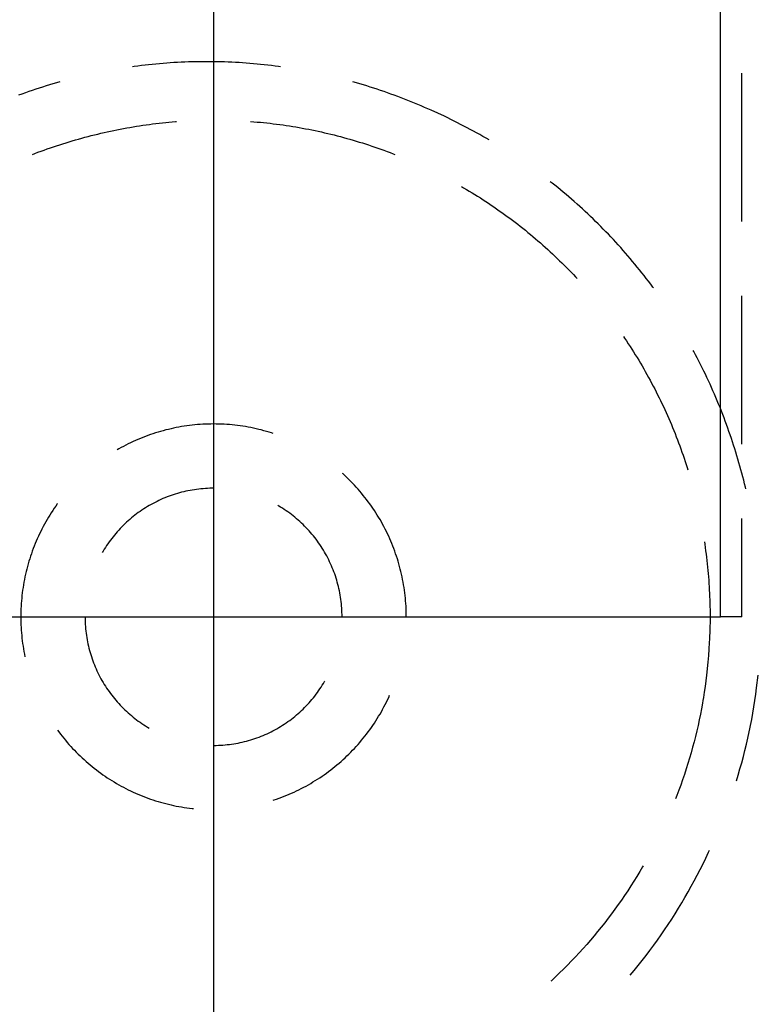
# Model space of a CAD drawing. Units: millimetres. Extents: x 0 to 841, y 0 to 594.
# Drawn here: x 194 to 198, y 119 to 125 of the extents above; entities that cross this region are included whole.
import ezdxf

# ---------------------------------------------------------------- set-up
doc = ezdxf.new("R2010")
doc.units = ezdxf.units.MM
doc.layers.add('LAYER_1', color=179, linetype='Continuous')
doc.layers.add('SLD-0', color=179, linetype='Continuous')

msp = doc.modelspace()

# ---------------------------------------------------------------- linework, layer by layer
at = {"layer": 'LAYER_1'}
msp.add_line((194.9442, 128.2475), (194.9442, 105.598), dxfattribs=at)
at = {"layer": 'SLD-0'}
for p, q in [((198.1997, 121.4975), (198.1997, 203.2475)), ((194.6201, 125.0489), (194.597, 125.047)), ((194.6433, 125.0507), (194.6201, 125.0489)), ((194.6665, 125.0523), (194.6433, 125.0507)), ((194.6897, 125.0538), (194.6665, 125.0523)), ((194.7129, 125.0551), (194.6897, 125.0538)), ((194.7361, 125.0563), (194.7129, 125.0551)), ((194.7593, 125.0573), (194.7361, 125.0563)), ((194.7825, 125.0581), (194.7593, 125.0573)), ((194.8057, 125.0588), (194.7825, 125.0581)), ((194.829, 125.0594), (194.8057, 125.0588)), ((194.8522, 125.0597), (194.829, 125.0594)), ((194.8754, 125.06), (194.8522, 125.0597)), ((194.8987, 125.06), (194.8754, 125.06)), ((194.9219, 125.06), (194.8987, 125.06)), ((194.9452, 125.0597), (194.9219, 125.06)), ((194.9684, 125.0593), (194.9452, 125.0597)), ((194.9916, 125.0588), (194.9684, 125.0593)), ((195.0148, 125.0581), (194.9916, 125.0588)), ((195.0381, 125.0573), (195.0148, 125.0581)), ((195.0613, 125.0562), (195.0381, 125.0573)), ((195.0845, 125.0551), (195.0613, 125.0562)), ((195.1077, 125.0538), (195.0845, 125.0551)), ((195.1309, 125.0523), (195.1077, 125.0538)), ((195.1541, 125.0507), (195.1309, 125.0523)), ((195.1772, 125.0489), (195.1541, 125.0507)), ((195.2004, 125.047), (195.1772, 125.0489)), ((194.4353, 125.0292), (194.4238, 125.0276)), ((194.4584, 125.0322), (194.4353, 125.0292)), ((194.4814, 125.0351), (194.4584, 125.0322)), ((194.5045, 125.0378), (194.4814, 125.0351)), ((194.5276, 125.0403), (194.5045, 125.0378)), ((194.5507, 125.0427), (194.5276, 125.0403)), ((194.5738, 125.0449), (194.5507, 125.0427)), ((194.597, 125.047), (194.5738, 125.0449)), ((195.2235, 125.0449), (195.2004, 125.047)), ((195.2466, 125.0427), (195.2235, 125.0449)), ((195.2698, 125.0403), (195.2466, 125.0427)), ((195.2928, 125.0377), (195.2698, 125.0403)), ((195.3159, 125.035), (195.2928, 125.0377)), ((195.339, 125.0322), (195.3159, 125.035)), ((195.362, 125.0291), (195.339, 125.0322)), ((195.3733, 125.0276), (195.362, 125.0291)), ((198.3367, 124.0344), (198.3367, 124.9869)), ((193.9356, 124.9242), (193.9133, 124.9177)), ((193.9579, 124.9305), (193.9356, 124.9242)), ((195.8394, 124.9304), (195.8392, 124.9305)), ((195.8617, 124.9241), (195.8394, 124.9304)), ((195.884, 124.9176), (195.8617, 124.9241)), ((193.7364, 124.8604), (193.7145, 124.8526)), ((193.7584, 124.8681), (193.7364, 124.8604)), ((193.7804, 124.8756), (193.7584, 124.8681)), ((193.8024, 124.883), (193.7804, 124.8756)), ((193.8245, 124.8902), (193.8024, 124.883)), ((193.8466, 124.8973), (193.8245, 124.8902)), ((193.8688, 124.9042), (193.8466, 124.8973)), ((193.891, 124.911), (193.8688, 124.9042)), ((193.9133, 124.9177), (193.891, 124.911)), ((195.9063, 124.9109), (195.884, 124.9176)), ((195.9285, 124.9041), (195.9063, 124.9109)), ((195.9507, 124.8972), (195.9285, 124.9041)), ((195.9728, 124.8901), (195.9507, 124.8972)), ((195.9949, 124.8828), (195.9728, 124.8901)), ((196.017, 124.8755), (195.9949, 124.8828)), ((196.039, 124.868), (196.017, 124.8755)), ((196.0609, 124.8603), (196.039, 124.868)), ((196.0828, 124.8525), (196.0609, 124.8603)), ((193.7145, 124.8526), (193.6926, 124.8447)), ((196.1047, 124.8446), (196.0828, 124.8525)), ((196.1265, 124.8365), (196.1047, 124.8446)), ((196.1483, 124.8283), (196.1265, 124.8365)), ((196.17, 124.82), (196.1483, 124.8283)), ((196.1916, 124.8115), (196.17, 124.82)), ((196.2132, 124.8029), (196.1916, 124.8115)), ((196.2348, 124.7941), (196.2132, 124.8029)), ((196.2563, 124.7852), (196.2348, 124.7941)), ((196.2777, 124.7762), (196.2563, 124.7852)), ((196.2991, 124.7671), (196.2777, 124.7762)), ((196.3417, 124.7484), (196.2991, 124.7671)), ((196.3841, 124.7292), (196.3417, 124.7484)), ((194.616, 124.6674), (194.6369, 124.6696)), ((194.6369, 124.6696), (194.6579, 124.6716)), ((194.6579, 124.6716), (194.6788, 124.6734)), ((194.6788, 124.6734), (194.6998, 124.6752)), ((194.6998, 124.6752), (194.7065, 124.6757)), ((195.1823, 124.6763), (195.203, 124.6747)), ((195.203, 124.6747), (195.2238, 124.673)), ((195.2238, 124.673), (195.2447, 124.6711)), ((195.2447, 124.6711), (195.2655, 124.669)), ((196.4263, 124.7095), (196.3841, 124.7292)), ((196.4473, 124.6994), (196.4263, 124.7095)), ((196.4682, 124.6892), (196.4473, 124.6994)), ((196.489, 124.6789), (196.4682, 124.6892)), ((196.5098, 124.6685), (196.489, 124.6789)), ((194.2417, 124.6055), (194.2623, 124.6101)), ((194.2623, 124.6101), (194.283, 124.6145)), ((194.283, 124.6145), (194.3036, 124.6188)), ((194.3036, 124.6188), (194.3243, 124.623)), ((194.3243, 124.623), (194.345, 124.6271)), ((194.345, 124.6271), (194.3657, 124.631)), ((194.3657, 124.631), (194.3865, 124.6348)), ((194.3865, 124.6348), (194.4073, 124.6384)), ((194.4073, 124.6384), (194.4281, 124.6419)), ((194.4281, 124.6419), (194.4489, 124.6453)), ((194.4489, 124.6453), (194.4697, 124.6486)), ((194.4697, 124.6486), (194.4906, 124.6517)), ((194.4906, 124.6517), (194.5114, 124.6546)), ((194.5114, 124.6546), (194.5323, 124.6575)), ((194.5323, 124.6575), (194.5532, 124.6602)), ((194.5532, 124.6602), (194.5741, 124.6627)), ((194.5741, 124.6627), (194.595, 124.6651)), ((194.595, 124.6651), (194.616, 124.6674)), ((195.2655, 124.669), (195.2863, 124.6668)), ((195.2863, 124.6668), (195.3071, 124.6645)), ((195.3071, 124.6645), (195.3279, 124.6621)), ((195.3279, 124.6621), (195.3487, 124.6595)), ((195.3487, 124.6595), (195.3694, 124.6567)), ((195.3694, 124.6567), (195.3902, 124.6539)), ((195.3902, 124.6539), (195.4109, 124.6509)), ((195.4109, 124.6509), (195.4315, 124.6477)), ((195.4315, 124.6477), (195.4522, 124.6445)), ((195.4522, 124.6445), (195.4728, 124.6411)), ((195.4728, 124.6411), (195.4935, 124.6375)), ((195.4935, 124.6375), (195.5141, 124.6338)), ((195.5141, 124.6338), (195.5346, 124.63)), ((195.5346, 124.63), (195.5552, 124.6261)), ((195.5552, 124.6261), (195.5757, 124.622)), ((195.5757, 124.622), (195.5962, 124.6177)), ((195.5962, 124.6177), (195.6166, 124.6134)), ((195.6166, 124.6134), (195.6371, 124.6089)), ((195.6371, 124.6089), (195.6575, 124.6043)), ((196.5306, 124.6579), (196.5098, 124.6685)), ((196.5512, 124.6472), (196.5306, 124.6579)), ((196.5718, 124.6364), (196.5512, 124.6472)), ((196.5924, 124.6254), (196.5718, 124.6364)), ((196.6128, 124.6143), (196.5924, 124.6254)), ((196.6332, 124.6031), (196.6128, 124.6143)), ((193.997, 124.54), (194.0172, 124.5461)), ((194.0172, 124.5461), (194.0375, 124.5522)), ((194.0375, 124.5522), (194.0577, 124.5581)), ((194.0577, 124.5581), (194.078, 124.5639)), ((194.078, 124.5639), (194.0984, 124.5696)), ((194.0984, 124.5696), (194.1188, 124.5751)), ((194.1188, 124.5751), (194.1392, 124.5805)), ((194.1392, 124.5805), (194.1596, 124.5858)), ((194.1596, 124.5858), (194.1801, 124.5909)), ((194.1801, 124.5909), (194.2006, 124.5959)), ((194.2006, 124.5959), (194.2212, 124.6007)), ((194.2212, 124.6007), (194.2417, 124.6055)), ((195.6575, 124.6043), (195.6778, 124.5995)), ((195.6778, 124.5995), (195.6982, 124.5946)), ((195.6982, 124.5946), (195.7185, 124.5896)), ((195.7185, 124.5896), (195.7388, 124.5844)), ((195.7388, 124.5844), (195.759, 124.5791)), ((195.759, 124.5791), (195.7792, 124.5737)), ((195.7792, 124.5737), (195.7994, 124.5682)), ((195.7994, 124.5682), (195.8195, 124.5625)), ((195.8195, 124.5625), (195.8396, 124.5566)), ((195.8396, 124.5566), (195.8597, 124.5507)), ((195.8597, 124.5507), (195.8797, 124.5446)), ((195.8797, 124.5446), (195.8997, 124.5384)), ((196.6535, 124.5918), (196.6332, 124.6031)), ((196.6738, 124.5803), (196.6535, 124.5918)), ((196.694, 124.5687), (196.6738, 124.5803)), ((196.7129, 124.5577), (196.694, 124.5687)), ((193.8172, 124.4784), (193.837, 124.4857)), ((193.837, 124.4857), (193.8569, 124.493)), ((193.8569, 124.493), (193.8768, 124.5001)), ((193.8768, 124.5001), (193.8967, 124.507)), ((193.8967, 124.507), (193.9167, 124.5139)), ((193.9167, 124.5139), (193.9367, 124.5206)), ((193.9367, 124.5206), (193.9568, 124.5272)), ((193.9568, 124.5272), (193.9769, 124.5336)), ((193.9769, 124.5336), (193.997, 124.54)), ((195.8997, 124.5384), (195.9197, 124.532)), ((195.9197, 124.532), (195.9396, 124.5256)), ((195.9396, 124.5256), (195.9595, 124.5189)), ((195.9595, 124.5189), (195.9793, 124.5122)), ((195.9793, 124.5122), (195.9991, 124.5053)), ((195.9991, 124.5053), (196.0188, 124.4983)), ((196.0188, 124.4983), (196.0385, 124.4912)), ((196.0385, 124.4912), (196.0581, 124.484)), ((196.0581, 124.484), (196.0777, 124.4766)), ((193.7812, 124.4645), (193.7975, 124.4709)), ((193.7975, 124.4709), (193.8172, 124.4784)), ((196.0777, 124.4766), (196.0973, 124.4691)), ((196.0973, 124.4691), (196.1074, 124.4651)), ((196.5362, 124.259), (196.5498, 124.2511)), ((196.5498, 124.2511), (196.5678, 124.2405)), ((196.5678, 124.2405), (196.5858, 124.2298)), ((196.5858, 124.2298), (196.6037, 124.219)), ((197.1173, 124.2813), (197.1063, 124.29)), ((197.1355, 124.2668), (197.1173, 124.2813)), ((197.1537, 124.2522), (197.1355, 124.2668)), ((197.1717, 124.2375), (197.1537, 124.2522)), ((197.1896, 124.2226), (197.1717, 124.2375)), ((196.6037, 124.219), (196.6216, 124.208)), ((196.6216, 124.208), (196.6394, 124.1969)), ((196.6394, 124.1969), (196.6571, 124.1857)), ((196.6571, 124.1857), (196.6747, 124.1744)), ((196.6747, 124.1744), (196.6923, 124.1629)), ((197.2075, 124.2076), (197.1896, 124.2226)), ((197.2252, 124.1925), (197.2075, 124.2076)), ((197.2429, 124.1773), (197.2252, 124.1925)), ((197.2604, 124.1619), (197.2429, 124.1773)), ((196.6923, 124.1629), (196.7098, 124.1514)), ((196.7098, 124.1514), (196.7272, 124.1397)), ((196.7272, 124.1397), (196.7445, 124.1279)), ((196.7445, 124.1279), (196.7618, 124.1161)), ((196.7618, 124.1161), (196.7789, 124.104)), ((196.7789, 124.104), (196.796, 124.0919)), ((197.2779, 124.1465), (197.2604, 124.1619)), ((197.2952, 124.1309), (197.2779, 124.1465)), ((197.3124, 124.1152), (197.2952, 124.1309)), ((197.3296, 124.0994), (197.3124, 124.1152)), ((196.796, 124.0919), (196.813, 124.0797)), ((196.813, 124.0797), (196.83, 124.0673)), ((196.83, 124.0673), (196.8468, 124.0549)), ((196.8468, 124.0549), (196.8636, 124.0423)), ((196.8636, 124.0423), (196.8803, 124.0296)), ((197.3466, 124.0835), (197.3296, 124.0994)), ((197.3635, 124.0675), (197.3466, 124.0835)), ((197.3804, 124.0513), (197.3635, 124.0675)), ((197.3971, 124.0351), (197.3804, 124.0513)), ((196.8803, 124.0296), (196.8969, 124.0169)), ((196.8969, 124.0169), (196.9135, 124.004)), ((196.9135, 124.004), (196.9299, 123.991)), ((196.9299, 123.991), (196.9463, 123.9778)), ((196.9463, 123.9778), (196.9625, 123.9646)), ((197.4137, 124.0187), (197.3971, 124.0351)), ((197.4302, 124.0022), (197.4137, 124.0187)), ((197.4466, 123.9857), (197.4302, 124.0022)), ((197.4629, 123.969), (197.4466, 123.9857)), ((196.9625, 123.9646), (196.9787, 123.9513)), ((196.9787, 123.9513), (196.9948, 123.9378)), ((196.9948, 123.9378), (197.0108, 123.9243)), ((197.0108, 123.9243), (197.0267, 123.9106)), ((197.4791, 123.9522), (197.4629, 123.969)), ((197.4952, 123.9353), (197.4791, 123.9522)), ((197.5111, 123.9183), (197.4952, 123.9353)), ((197.527, 123.9011), (197.5111, 123.9183)), ((197.0267, 123.9106), (197.0426, 123.8969)), ((197.0426, 123.8969), (197.0583, 123.883)), ((197.0583, 123.883), (197.074, 123.8691)), ((197.074, 123.8691), (197.0895, 123.855)), ((197.0895, 123.855), (197.105, 123.8408)), ((197.5427, 123.8839), (197.527, 123.9011)), ((197.5583, 123.8666), (197.5427, 123.8839)), ((197.5739, 123.8492), (197.5583, 123.8666)), ((197.5892, 123.8316), (197.5739, 123.8492)), ((197.105, 123.8408), (197.1204, 123.8266)), ((197.1204, 123.8266), (197.1356, 123.8122)), ((197.1356, 123.8122), (197.1508, 123.7977)), ((197.1508, 123.7977), (197.1659, 123.7831)), ((197.6045, 123.814), (197.5892, 123.8316)), ((197.6197, 123.7963), (197.6045, 123.814)), ((197.6347, 123.7784), (197.6197, 123.7963)), ((197.1659, 123.7831), (197.1809, 123.7685)), ((197.1809, 123.7685), (197.1958, 123.7537)), ((197.1958, 123.7537), (197.2106, 123.7388)), ((197.2106, 123.7388), (197.2253, 123.7239)), ((197.2253, 123.7239), (197.2399, 123.7088)), ((197.6497, 123.7605), (197.6347, 123.7784)), ((197.6645, 123.7424), (197.6497, 123.7605)), ((197.6792, 123.7243), (197.6645, 123.7424)), ((197.6937, 123.7061), (197.6792, 123.7243)), ((197.2399, 123.7088), (197.2544, 123.6936)), ((197.2544, 123.6936), (197.2689, 123.6784)), ((197.2689, 123.6784), (197.2786, 123.6679)), ((197.7082, 123.6877), (197.6937, 123.7061)), ((197.7225, 123.6693), (197.7082, 123.6877)), ((197.7367, 123.6508), (197.7225, 123.6693)), ((197.7508, 123.6322), (197.7367, 123.6508)), ((197.7647, 123.6135), (197.7508, 123.6322)), ((197.7681, 123.6089), (197.7647, 123.6135)), ((198.3367, 122.6057), (198.3367, 123.5582)), ((197.5757, 123.2962), (197.5832, 123.2852)), ((197.5832, 123.2852), (197.5949, 123.2678)), ((197.5949, 123.2678), (197.6065, 123.2503)), ((197.6065, 123.2503), (197.618, 123.2327)), ((197.618, 123.2327), (197.6294, 123.215)), ((197.6294, 123.215), (197.6407, 123.1973)), ((197.6407, 123.1973), (197.6518, 123.1795)), ((197.6518, 123.1795), (197.6629, 123.1616)), ((197.6629, 123.1616), (197.6738, 123.1436)), ((198.0275, 123.1998), (198.0235, 123.2074)), ((198.0385, 123.1792), (198.0275, 123.1998)), ((198.0494, 123.1585), (198.0385, 123.1792)), ((198.0601, 123.1378), (198.0494, 123.1585)), ((197.6738, 123.1436), (197.6846, 123.1256)), ((197.6846, 123.1256), (197.6952, 123.1075)), ((197.6952, 123.1075), (197.7058, 123.0893)), ((198.0707, 123.1169), (198.0601, 123.1378)), ((198.0812, 123.096), (198.0707, 123.1169)), ((198.0915, 123.075), (198.0812, 123.096)), ((197.7058, 123.0893), (197.7162, 123.071)), ((197.7162, 123.071), (197.7266, 123.0527)), ((197.7266, 123.0527), (197.7367, 123.0343)), ((197.7367, 123.0343), (197.7468, 123.0159)), ((198.1017, 123.054), (198.0915, 123.075)), ((198.1117, 123.0329), (198.1017, 123.054)), ((198.1216, 123.0117), (198.1117, 123.0329)), ((197.7468, 123.0159), (197.7568, 122.9973)), ((197.7568, 122.9973), (197.7666, 122.9788)), ((197.7666, 122.9788), (197.7763, 122.9601)), ((198.1314, 122.9904), (198.1216, 123.0117)), ((198.141, 122.9691), (198.1314, 122.9904)), ((198.1505, 122.9477), (198.141, 122.9691)), ((197.7763, 122.9601), (197.7859, 122.9414)), ((197.7859, 122.9414), (197.7954, 122.9226)), ((197.7954, 122.9226), (197.8047, 122.9038)), ((197.8047, 122.9038), (197.8139, 122.8849)), ((198.1598, 122.9263), (198.1505, 122.9477)), ((198.169, 122.9048), (198.1598, 122.9263)), ((198.1781, 122.8832), (198.169, 122.9048)), ((197.8139, 122.8849), (197.823, 122.8659)), ((197.823, 122.8659), (197.832, 122.8469)), ((197.832, 122.8469), (197.8408, 122.8278)), ((198.187, 122.8616), (198.1781, 122.8832)), ((198.1958, 122.84), (198.187, 122.8616)), ((198.2044, 122.8182), (198.1958, 122.84)), ((197.8408, 122.8278), (197.8496, 122.8086)), ((197.8496, 122.8086), (197.8581, 122.7894)), ((197.8581, 122.7894), (197.8666, 122.7702)), ((198.2129, 122.7964), (198.2044, 122.8182)), ((198.2213, 122.7746), (198.2129, 122.7964)), ((198.2295, 122.7527), (198.2213, 122.7746)), ((194.7049, 122.7117), (194.688, 122.7082)), ((194.7218, 122.7149), (194.7049, 122.7117)), ((194.7387, 122.7179), (194.7218, 122.7149)), ((194.7557, 122.7206), (194.7387, 122.7179)), ((194.7727, 122.7231), (194.7557, 122.7206)), ((194.7898, 122.7254), (194.7727, 122.7231)), ((194.8068, 122.7274), (194.7898, 122.7254)), ((194.824, 122.7292), (194.8068, 122.7274)), ((194.8411, 122.7307), (194.824, 122.7292)), ((194.8582, 122.7321), (194.8411, 122.7307)), ((194.8754, 122.7331), (194.8582, 122.7321)), ((194.8926, 122.734), (194.8754, 122.7331)), ((194.9098, 122.7346), (194.8926, 122.734)), ((194.927, 122.7349), (194.9098, 122.7346)), ((194.9442, 122.735), (194.927, 122.7349)), ((194.9614, 122.7349), (194.9442, 122.735)), ((194.9786, 122.7346), (194.9614, 122.7349)), ((194.9958, 122.734), (194.9786, 122.7346)), ((195.013, 122.7331), (194.9958, 122.734)), ((195.0301, 122.7321), (195.013, 122.7331)), ((195.0473, 122.7307), (195.0301, 122.7321)), ((195.0644, 122.7292), (195.0473, 122.7307)), ((195.0815, 122.7274), (195.0644, 122.7292)), ((195.0986, 122.7254), (195.0815, 122.7274)), ((195.1156, 122.7231), (195.0986, 122.7254)), ((195.1327, 122.7206), (195.1156, 122.7231)), ((195.1497, 122.7179), (195.1327, 122.7206)), ((195.1666, 122.7149), (195.1497, 122.7179)), ((195.1835, 122.7117), (195.1666, 122.7149)), ((195.2003, 122.7082), (195.1835, 122.7117)), ((197.8666, 122.7702), (197.8749, 122.7508)), ((197.8749, 122.7508), (197.8832, 122.7315)), ((197.8832, 122.7315), (197.8912, 122.712)), ((197.8912, 122.712), (197.8992, 122.6926)), ((198.2376, 122.7308), (198.2295, 122.7527)), ((198.2455, 122.7088), (198.2376, 122.7308)), ((194.4905, 122.6489), (194.4746, 122.6425)), ((194.5066, 122.6551), (194.4905, 122.6489)), ((194.5227, 122.6611), (194.5066, 122.6551)), ((194.5389, 122.6668), (194.5227, 122.6611)), ((194.5552, 122.6723), (194.5389, 122.6668)), ((194.5716, 122.6776), (194.5552, 122.6723)), ((194.588, 122.6827), (194.5716, 122.6776)), ((194.6045, 122.6875), (194.588, 122.6827)), ((194.6211, 122.6921), (194.6045, 122.6875)), ((194.6378, 122.6965), (194.6211, 122.6921)), ((194.6545, 122.7006), (194.6378, 122.6965)), ((194.6712, 122.7046), (194.6545, 122.7006)), ((194.688, 122.7082), (194.6712, 122.7046)), ((195.2172, 122.7046), (195.2003, 122.7082)), ((195.2339, 122.7006), (195.2172, 122.7046)), ((195.2506, 122.6965), (195.2339, 122.7006)), ((195.2672, 122.6921), (195.2506, 122.6965)), ((195.2838, 122.6875), (195.2672, 122.6921)), ((195.3003, 122.6827), (195.2838, 122.6875)), ((195.3168, 122.6776), (195.3003, 122.6827)), ((195.3266, 122.6744), (195.3168, 122.6776)), ((197.8992, 122.6926), (197.907, 122.673)), ((197.907, 122.673), (197.9147, 122.6534)), ((197.9147, 122.6534), (197.9223, 122.6338)), ((198.2533, 122.6868), (198.2455, 122.7088)), ((198.261, 122.6647), (198.2533, 122.6868)), ((198.2685, 122.6426), (198.261, 122.6647)), ((194.3656, 122.5914), (194.3504, 122.5833)), ((194.3808, 122.5994), (194.3656, 122.5914)), ((194.3962, 122.6071), (194.3808, 122.5994)), ((194.4117, 122.6146), (194.3962, 122.6071)), ((194.4273, 122.6219), (194.4117, 122.6146)), ((194.4429, 122.629), (194.4273, 122.6219)), ((194.4587, 122.6358), (194.4429, 122.629)), ((194.4746, 122.6425), (194.4587, 122.6358)), ((197.9223, 122.6338), (197.9297, 122.6141)), ((197.9297, 122.6141), (197.937, 122.5944)), ((197.937, 122.5944), (197.9442, 122.5746)), ((198.2759, 122.6204), (198.2685, 122.6426)), ((198.2832, 122.5982), (198.2759, 122.6204)), ((198.2903, 122.576), (198.2832, 122.5982)), ((194.3354, 122.5749), (194.3254, 122.5692)), ((194.3504, 122.5833), (194.3354, 122.5749)), ((197.9442, 122.5746), (197.9513, 122.5547)), ((197.9513, 122.5547), (197.9582, 122.5349)), ((197.9582, 122.5349), (197.9649, 122.5149)), ((198.2973, 122.5537), (198.2903, 122.576)), ((198.3041, 122.5314), (198.2973, 122.5537)), ((198.3108, 122.509), (198.3041, 122.5314)), ((197.9649, 122.5149), (197.9716, 122.495)), ((197.9716, 122.495), (197.9781, 122.4749)), ((197.9781, 122.4749), (197.9845, 122.4549)), ((198.3174, 122.4866), (198.3108, 122.509)), ((198.3238, 122.4641), (198.3174, 122.4866)), ((198.3301, 122.4417), (198.3238, 122.4641)), ((195.7756, 122.4141), (195.7722, 122.4172)), ((195.7883, 122.4025), (195.7756, 122.4141)), ((195.8008, 122.3906), (195.7883, 122.4025)), ((197.9845, 122.4549), (197.9886, 122.4418)), ((198.3362, 122.4191), (198.3301, 122.4417)), ((198.3422, 122.3966), (198.3362, 122.4191)), ((198.3481, 122.374), (198.3422, 122.3966)), ((195.8131, 122.3786), (195.8008, 122.3906)), ((195.8253, 122.3665), (195.8131, 122.3786)), ((195.8373, 122.3542), (195.8253, 122.3665)), ((195.8491, 122.3417), (195.8373, 122.3542)), ((195.8607, 122.329), (195.8491, 122.3417)), ((198.3538, 122.3513), (198.3481, 122.374)), ((198.3594, 122.3286), (198.3538, 122.3513)), ((194.6587, 122.2716), (194.6456, 122.2666)), ((194.6719, 122.2763), (194.6587, 122.2716)), ((194.6852, 122.2809), (194.6719, 122.2763)), ((194.6986, 122.2851), (194.6852, 122.2809)), ((194.7121, 122.2892), (194.6986, 122.2851)), ((194.7256, 122.2931), (194.7121, 122.2892)), ((194.7391, 122.2967), (194.7256, 122.2931)), ((194.7528, 122.3), (194.7391, 122.2967)), ((194.7665, 122.3032), (194.7528, 122.3)), ((194.7802, 122.3061), (194.7665, 122.3032)), ((194.794, 122.3088), (194.7802, 122.3061)), ((194.8078, 122.3112), (194.794, 122.3088)), ((194.8217, 122.3134), (194.8078, 122.3112)), ((194.8356, 122.3154), (194.8217, 122.3134)), ((194.8496, 122.3171), (194.8356, 122.3154)), ((194.8635, 122.3186), (194.8496, 122.3171)), ((194.8775, 122.3198), (194.8635, 122.3186)), ((194.8915, 122.3209), (194.8775, 122.3198)), ((194.9056, 122.3216), (194.8915, 122.3209)), ((194.9196, 122.3222), (194.9056, 122.3216)), ((194.9336, 122.3225), (194.9196, 122.3222)), ((194.9442, 122.3225), (194.9336, 122.3225)), ((195.8722, 122.3162), (195.8607, 122.329)), ((195.8835, 122.3032), (195.8722, 122.3162)), ((195.8946, 122.2901), (195.8835, 122.3032)), ((195.9055, 122.2768), (195.8946, 122.2901)), ((195.9163, 122.2633), (195.9055, 122.2768)), ((198.3615, 122.3197), (198.3594, 122.3286)), ((193.931, 122.2081), (193.9212, 122.194)), ((193.941, 122.2221), (193.931, 122.2081)), ((193.943, 122.2249), (193.941, 122.2221)), ((194.5317, 122.212), (194.5196, 122.2049)), ((194.5439, 122.2189), (194.5317, 122.212)), ((194.5562, 122.2256), (194.5439, 122.2189)), ((194.5687, 122.2321), (194.5562, 122.2256)), ((194.5813, 122.2384), (194.5687, 122.2321)), ((194.5939, 122.2445), (194.5813, 122.2384)), ((194.6067, 122.2504), (194.5939, 122.2445)), ((194.6196, 122.256), (194.6067, 122.2504)), ((194.6325, 122.2614), (194.6196, 122.256)), ((194.6456, 122.2666), (194.6325, 122.2614)), ((195.3627, 122.2085), (195.3567, 122.212)), ((195.3748, 122.2012), (195.3627, 122.2085)), ((195.9268, 122.2497), (195.9163, 122.2633)), ((195.9372, 122.236), (195.9268, 122.2497)), ((195.9474, 122.2221), (195.9372, 122.236)), ((195.9573, 122.2081), (195.9474, 122.2221)), ((195.9671, 122.194), (195.9573, 122.2081)), ((193.8931, 122.1507), (193.8841, 122.136)), ((193.9023, 122.1653), (193.8931, 122.1507)), ((193.9117, 122.1797), (193.9023, 122.1653)), ((193.9212, 122.194), (193.9117, 122.1797)), ((194.4385, 122.1494), (194.4275, 122.1407)), ((194.4496, 122.1579), (194.4385, 122.1494)), ((194.461, 122.1662), (194.4496, 122.1579)), ((194.4724, 122.1743), (194.461, 122.1662)), ((194.484, 122.1823), (194.4724, 122.1743)), ((194.4957, 122.19), (194.484, 122.1823)), ((194.5076, 122.1976), (194.4957, 122.19)), ((194.5196, 122.2049), (194.5076, 122.1976)), ((195.3867, 122.1938), (195.3748, 122.2012)), ((195.3985, 122.1862), (195.3867, 122.1938)), ((195.4102, 122.1783), (195.3985, 122.1862)), ((195.4217, 122.1703), (195.4102, 122.1783)), ((195.4331, 122.1621), (195.4217, 122.1703)), ((195.4443, 122.1537), (195.4331, 122.1621)), ((195.4554, 122.145), (195.4443, 122.1537)), ((195.4664, 122.1362), (195.4554, 122.145)), ((195.9767, 122.1797), (195.9671, 122.194)), ((195.9861, 122.1653), (195.9767, 122.1797)), ((195.9953, 122.1507), (195.9861, 122.1653)), ((196.0042, 122.136), (195.9953, 122.1507)), ((193.8584, 122.0913), (193.8503, 122.0761)), ((193.8668, 122.1063), (193.8584, 122.0913)), ((193.8754, 122.1213), (193.8668, 122.1063)), ((193.8841, 122.136), (193.8754, 122.1213)), ((194.3646, 122.0846), (194.3546, 122.0747)), ((194.3746, 122.0944), (194.3646, 122.0846)), ((194.3849, 122.104), (194.3746, 122.0944)), ((194.3953, 122.1134), (194.3849, 122.104)), ((194.4059, 122.1227), (194.3953, 122.1134)), ((194.4166, 122.1318), (194.4059, 122.1227)), ((194.4275, 122.1407), (194.4166, 122.1318)), ((195.4772, 122.1273), (195.4664, 122.1362)), ((195.4878, 122.1181), (195.4772, 122.1273)), ((195.4983, 122.1088), (195.4878, 122.1181)), ((195.5086, 122.0992), (195.4983, 122.1088)), ((195.5188, 122.0895), (195.5086, 122.0992)), ((195.5288, 122.0797), (195.5188, 122.0895)), ((195.5386, 122.0696), (195.5288, 122.0797)), ((196.013, 122.1213), (196.0042, 122.136)), ((196.0216, 122.1063), (196.013, 122.1213)), ((196.0299, 122.0913), (196.0216, 122.1063)), ((196.0381, 122.0761), (196.0299, 122.0913)), ((198.3367, 121.4975), (198.3367, 122.1294)), ((193.8271, 122.03), (193.8198, 122.0145)), ((193.8346, 122.0455), (193.8271, 122.03)), ((193.8423, 122.0609), (193.8346, 122.0455)), ((193.8503, 122.0761), (193.8423, 122.0609)), ((194.3077, 122.0224), (194.2989, 122.0115)), ((194.3167, 122.0332), (194.3077, 122.0224)), ((194.3259, 122.0438), (194.3167, 122.0332)), ((194.3353, 122.0543), (194.3259, 122.0438)), ((194.3449, 122.0645), (194.3353, 122.0543)), ((194.3546, 122.0747), (194.3449, 122.0645)), ((195.5483, 122.0594), (195.5386, 122.0696)), ((195.5577, 122.0491), (195.5483, 122.0594)), ((195.567, 122.0385), (195.5577, 122.0491)), ((195.5762, 122.0278), (195.567, 122.0385)), ((195.5851, 122.017), (195.5762, 122.0278)), ((195.5939, 122.006), (195.5851, 122.017)), ((196.046, 122.0609), (196.0381, 122.0761)), ((196.0537, 122.0455), (196.046, 122.0609)), ((196.0613, 122.03), (196.0537, 122.0455)), ((196.0685, 122.0145), (196.0613, 122.03)), ((193.7992, 121.9671), (193.7928, 121.9512)), ((193.8059, 121.983), (193.7992, 121.9671)), ((193.8127, 121.9988), (193.8059, 121.983)), ((193.8198, 122.0145), (193.8127, 121.9988)), ((194.2575, 121.9548), (194.2498, 121.943)), ((194.2654, 121.9664), (194.2575, 121.9548)), ((194.2735, 121.9779), (194.2654, 121.9664)), ((194.2817, 121.9893), (194.2735, 121.9779)), ((194.2902, 122.0005), (194.2817, 121.9893)), ((194.2989, 122.0115), (194.2902, 122.0005)), ((195.6024, 121.9949), (195.5939, 122.006)), ((195.6108, 121.9836), (195.6024, 121.9949)), ((195.619, 121.9722), (195.6108, 121.9836)), ((195.627, 121.9606), (195.619, 121.9722)), ((195.6347, 121.9489), (195.627, 121.9606)), ((196.0756, 121.9988), (196.0685, 122.0145)), ((196.0825, 121.983), (196.0756, 121.9988)), ((196.0891, 121.9671), (196.0825, 121.983)), ((196.0955, 121.9512), (196.0891, 121.9671)), ((198.0952, 121.9781), (198.0975, 121.9628)), ((198.0975, 121.9628), (198.1005, 121.9419)), ((193.7749, 121.9028), (193.7694, 121.8865)), ((193.7807, 121.919), (193.7749, 121.9028)), ((193.7866, 121.9351), (193.7807, 121.919)), ((193.7928, 121.9512), (193.7866, 121.9351)), ((194.235, 121.9191), (194.2297, 121.91)), ((194.2423, 121.9311), (194.235, 121.9191)), ((194.2498, 121.943), (194.2423, 121.9311)), ((195.6423, 121.9371), (195.6347, 121.9489)), ((195.6497, 121.9252), (195.6423, 121.9371)), ((195.6569, 121.9131), (195.6497, 121.9252)), ((195.6639, 121.9009), (195.6569, 121.9131)), ((195.6706, 121.8886), (195.6639, 121.9009)), ((196.1017, 121.9351), (196.0955, 121.9512)), ((196.1077, 121.919), (196.1017, 121.9351)), ((196.1134, 121.9028), (196.1077, 121.919)), ((196.119, 121.8865), (196.1134, 121.9028)), ((198.1005, 121.9419), (198.1034, 121.9211)), ((198.1034, 121.9211), (198.1061, 121.9002)), ((198.1061, 121.9002), (198.1087, 121.8793)), ((193.7542, 121.8372), (193.7496, 121.8206)), ((193.759, 121.8537), (193.7542, 121.8372)), ((193.7641, 121.8701), (193.759, 121.8537)), ((193.7694, 121.8865), (193.7641, 121.8701)), ((195.6772, 121.8761), (195.6706, 121.8886)), ((195.6835, 121.8636), (195.6772, 121.8761)), ((195.6896, 121.851), (195.6835, 121.8636)), ((195.6956, 121.8382), (195.6896, 121.851)), ((195.7012, 121.8254), (195.6956, 121.8382)), ((196.1243, 121.8701), (196.119, 121.8865)), ((196.1293, 121.8537), (196.1243, 121.8701)), ((196.1342, 121.8372), (196.1293, 121.8537)), ((196.1388, 121.8206), (196.1342, 121.8372)), ((198.1087, 121.8793), (198.1111, 121.8583)), ((198.1111, 121.8583), (198.1134, 121.8374)), ((198.1134, 121.8374), (198.1156, 121.8165)), ((193.7372, 121.7705), (193.7335, 121.7537)), ((193.7411, 121.7873), (193.7372, 121.7705)), ((193.7452, 121.804), (193.7411, 121.7873)), ((193.7496, 121.8206), (193.7452, 121.804)), ((195.7067, 121.8124), (195.7012, 121.8254)), ((195.712, 121.7994), (195.7067, 121.8124)), ((195.717, 121.7863), (195.712, 121.7994)), ((195.7218, 121.7731), (195.717, 121.7863)), ((195.7264, 121.7598), (195.7218, 121.7731)), ((196.1431, 121.804), (196.1388, 121.8206)), ((196.1473, 121.7873), (196.1431, 121.804)), ((196.1512, 121.7705), (196.1473, 121.7873)), ((196.1549, 121.7537), (196.1512, 121.7705)), ((198.1156, 121.8165), (198.1176, 121.7955)), ((198.1176, 121.7955), (198.1195, 121.7745)), ((198.1195, 121.7745), (198.1213, 121.7535)), ((193.7239, 121.703), (193.7211, 121.686)), ((193.7268, 121.72), (193.7239, 121.703)), ((193.73, 121.7369), (193.7268, 121.72)), ((193.7335, 121.7537), (193.73, 121.7369)), ((195.7307, 121.7465), (195.7264, 121.7598)), ((195.7349, 121.733), (195.7307, 121.7465)), ((195.7388, 121.7195), (195.7349, 121.733)), ((195.7424, 121.706), (195.7388, 121.7195)), ((195.7458, 121.6924), (195.7424, 121.706)), ((196.1583, 121.7369), (196.1549, 121.7537)), ((196.1615, 121.72), (196.1583, 121.7369)), ((196.1645, 121.703), (196.1615, 121.72)), ((196.1672, 121.686), (196.1645, 121.703)), ((198.1213, 121.7535), (198.123, 121.7325)), ((198.123, 121.7325), (198.1245, 121.7115)), ((198.1245, 121.7115), (198.1259, 121.6904)), ((193.7164, 121.652), (193.7143, 121.6349)), ((193.7186, 121.669), (193.7164, 121.652)), ((193.7211, 121.686), (193.7186, 121.669)), ((195.749, 121.6787), (195.7458, 121.6924)), ((195.752, 121.6649), (195.749, 121.6787)), ((195.7547, 121.6512), (195.752, 121.6649)), ((195.7572, 121.6373), (195.7547, 121.6512)), ((195.7595, 121.6235), (195.7572, 121.6373)), ((196.1697, 121.669), (196.1672, 121.686)), ((196.172, 121.652), (196.1697, 121.669)), ((196.174, 121.6349), (196.172, 121.652)), ((198.1259, 121.6904), (198.1271, 121.6694)), ((198.1271, 121.6694), (198.1282, 121.6483)), ((198.1282, 121.6483), (198.1292, 121.6273)), ((193.7097, 121.5835), (193.7086, 121.5663)), ((193.711, 121.6006), (193.7097, 121.5835)), ((193.7125, 121.6178), (193.711, 121.6006)), ((193.7143, 121.6349), (193.7125, 121.6178)), ((195.7615, 121.6096), (195.7595, 121.6235)), ((195.7633, 121.5956), (195.7615, 121.6096)), ((195.7649, 121.5817), (195.7633, 121.5956)), ((195.7662, 121.5677), (195.7649, 121.5817)), ((196.1758, 121.6178), (196.174, 121.6349)), ((196.1774, 121.6006), (196.1758, 121.6178)), ((196.1787, 121.5835), (196.1774, 121.6006)), ((196.1798, 121.5663), (196.1787, 121.5835)), ((198.1292, 121.6273), (198.1301, 121.6062)), ((198.1301, 121.6062), (198.1307, 121.5852)), ((198.1307, 121.5852), (198.1313, 121.5641)), ((193.7068, 121.5147), (193.7067, 121.4975)), ((193.7072, 121.5319), (193.7068, 121.5147)), ((193.7078, 121.5491), (193.7072, 121.5319)), ((193.7086, 121.5663), (193.7078, 121.5491)), ((195.7673, 121.5537), (195.7662, 121.5677)), ((195.7681, 121.5397), (195.7673, 121.5537)), ((195.7687, 121.5256), (195.7681, 121.5397)), ((195.7691, 121.5116), (195.7687, 121.5256)), ((195.7692, 121.4975), (195.7691, 121.5116)), ((196.1806, 121.5491), (196.1798, 121.5663)), ((196.1812, 121.5319), (196.1806, 121.5491)), ((196.1816, 121.5147), (196.1812, 121.5319)), ((196.1817, 121.4975), (196.1816, 121.5147)), ((198.1313, 121.5641), (198.1317, 121.543)), ((198.1317, 121.543), (198.1319, 121.522)), ((198.1319, 121.522), (198.132, 121.5009)), ((76.1886, 121.4975), (198.1997, 121.4975)), ((193.7067, 121.4975), (193.7068, 121.4803)), ((193.7068, 121.4803), (193.7072, 121.4631)), ((193.7072, 121.4631), (193.7078, 121.446)), ((194.1192, 121.4975), (194.1192, 121.4905)), ((194.1192, 121.4905), (194.1194, 121.4765)), ((194.1194, 121.4765), (194.1199, 121.4624)), ((194.1199, 121.4624), (194.1206, 121.4484)), ((194.1206, 121.4484), (194.1216, 121.4344)), ((198.1317, 121.4588), (198.1313, 121.4377)), ((198.1319, 121.4798), (198.1317, 121.4588)), ((198.132, 121.5009), (198.1319, 121.4798)), ((198.3367, 121.4975), (198.1997, 121.4975)), ((193.7078, 121.446), (193.7086, 121.4288)), ((193.7086, 121.4288), (193.7097, 121.4116)), ((193.7097, 121.4116), (193.711, 121.3944)), ((193.711, 121.3944), (193.7125, 121.3773)), ((194.1216, 121.4344), (194.1228, 121.4204)), ((194.1228, 121.4204), (194.1242, 121.4064)), ((194.1242, 121.4064), (194.1259, 121.3925)), ((194.1259, 121.3925), (194.1278, 121.3786)), ((198.1299, 121.3956), (198.129, 121.3746)), ((198.1307, 121.4166), (198.1299, 121.3956)), ((198.1313, 121.4377), (198.1307, 121.4166)), ((193.7125, 121.3773), (193.7143, 121.3602)), ((193.7143, 121.3602), (193.7164, 121.3431)), ((193.7164, 121.3431), (193.7186, 121.3261)), ((193.7186, 121.3261), (193.7211, 121.3091)), ((194.1278, 121.3786), (194.1299, 121.3647)), ((194.1299, 121.3647), (194.1323, 121.3508)), ((194.1323, 121.3508), (194.1349, 121.337)), ((194.1349, 121.337), (194.1378, 121.3233)), ((194.1378, 121.3233), (194.1409, 121.3096)), ((198.1267, 121.3325), (198.1239, 121.2905)), ((198.1279, 121.3535), (198.1267, 121.3325)), ((198.129, 121.3746), (198.1279, 121.3535)), ((193.7211, 121.3091), (193.7239, 121.2921)), ((193.7239, 121.2921), (193.7268, 121.2751)), ((193.7268, 121.2751), (193.73, 121.2582)), ((193.73, 121.2582), (193.7335, 121.2414)), ((194.1409, 121.3096), (194.1442, 121.2959)), ((194.1442, 121.2959), (194.1477, 121.2823)), ((194.1477, 121.2823), (194.1515, 121.2688)), ((194.1515, 121.2688), (194.1555, 121.2553)), ((198.1239, 121.2905), (198.1207, 121.2485)), ((193.7335, 121.2414), (193.7337, 121.2403)), ((194.1555, 121.2553), (194.1598, 121.2419)), ((194.1598, 121.2419), (194.1642, 121.2286)), ((194.1642, 121.2286), (194.1689, 121.2154)), ((194.1689, 121.2154), (194.1738, 121.2022)), ((194.1738, 121.2022), (194.179, 121.1891)), ((198.1171, 121.2065), (198.1095, 121.1225)), ((198.1207, 121.2485), (198.1171, 121.2065)), ((194.179, 121.1891), (194.1844, 121.1762)), ((194.1844, 121.1762), (194.1899, 121.1633)), ((194.1899, 121.1633), (194.1957, 121.1505)), ((194.1957, 121.1505), (194.2018, 121.1378)), ((194.2018, 121.1378), (194.208, 121.1252)), ((194.208, 121.1252), (194.2144, 121.1127)), ((194.2144, 121.1127), (194.2211, 121.1003)), ((194.2211, 121.1003), (194.228, 121.0881)), ((194.228, 121.0881), (194.235, 121.076)), ((194.235, 121.076), (194.2423, 121.0639)), ((195.6423, 121.058), (195.6497, 121.0699)), ((195.6497, 121.0699), (195.6569, 121.082)), ((195.6569, 121.082), (195.6586, 121.0851)), ((198.1095, 121.1225), (198.0998, 121.0506)), ((198.4306, 121.0414), (198.4416, 121.1225)), ((194.2423, 121.0639), (194.2498, 121.0521)), ((194.2498, 121.0521), (194.2575, 121.0403)), ((194.2575, 121.0403), (194.2654, 121.0287)), ((194.2654, 121.0287), (194.2735, 121.0172)), ((194.2735, 121.0172), (194.2817, 121.0058)), ((194.2817, 121.0058), (194.2902, 120.9946)), ((195.6024, 121.0002), (195.6108, 121.0115)), ((195.6108, 121.0115), (195.619, 121.0229)), ((195.619, 121.0229), (195.627, 121.0345)), ((195.627, 121.0345), (195.6347, 121.0462)), ((195.6347, 121.0462), (195.6423, 121.058)), ((198.0947, 121.0147), (198.0891, 120.9789)), ((198.0998, 121.0506), (198.0947, 121.0147)), ((198.4249, 121.0009), (198.4306, 121.0414)), ((194.2902, 120.9946), (194.2989, 120.9836)), ((194.2989, 120.9836), (194.3077, 120.9726)), ((194.3077, 120.9726), (194.3167, 120.9619)), ((194.3167, 120.9619), (194.3259, 120.9513)), ((194.3259, 120.9513), (194.3353, 120.9408)), ((195.5483, 120.9357), (195.5577, 120.946)), ((195.5577, 120.946), (195.567, 120.9566)), ((195.567, 120.9566), (195.5762, 120.9672)), ((195.5762, 120.9672), (195.5851, 120.9781)), ((195.5851, 120.9781), (195.5939, 120.9891)), ((195.5939, 120.9891), (195.6024, 121.0002)), ((196.046, 120.9342), (196.0537, 120.9496)), ((196.0537, 120.9496), (196.0613, 120.965)), ((196.0613, 120.965), (196.0685, 120.9806)), ((196.0685, 120.9806), (196.0747, 120.9942)), ((198.0832, 120.9431), (198.0767, 120.9074)), ((198.0862, 120.961), (198.0832, 120.9431)), ((198.0891, 120.9789), (198.0862, 120.961)), ((198.4128, 120.9201), (198.419, 120.9605)), ((198.419, 120.9605), (198.4249, 121.0009)), ((194.3353, 120.9408), (194.3449, 120.9305)), ((194.3449, 120.9305), (194.3546, 120.9204)), ((194.3546, 120.9204), (194.3646, 120.9105)), ((194.3646, 120.9105), (194.3746, 120.9007)), ((194.3746, 120.9007), (194.3849, 120.8911)), ((194.3849, 120.8911), (194.3953, 120.8816)), ((194.3953, 120.8816), (194.4059, 120.8724)), ((195.4878, 120.877), (195.4983, 120.8863)), ((195.4983, 120.8863), (195.5086, 120.8959)), ((195.5086, 120.8959), (195.5188, 120.9056)), ((195.5188, 120.9056), (195.5288, 120.9154)), ((195.5288, 120.9154), (195.5386, 120.9255)), ((195.5386, 120.9255), (195.5483, 120.9357)), ((196.013, 120.8738), (196.0216, 120.8888)), ((196.0216, 120.8888), (196.0299, 120.9038)), ((196.0299, 120.9038), (196.0381, 120.9189)), ((196.0381, 120.9189), (196.046, 120.9342)), ((198.0767, 120.9074), (198.0697, 120.8718)), ((198.3992, 120.8395), (198.4062, 120.8797)), ((198.4062, 120.8797), (198.4128, 120.9201)), ((194.4059, 120.8724), (194.4166, 120.8633)), ((194.4166, 120.8633), (194.4275, 120.8544)), ((194.4275, 120.8544), (194.4385, 120.8457)), ((194.4385, 120.8457), (194.4496, 120.8372)), ((194.4496, 120.8372), (194.461, 120.8289)), ((194.461, 120.8289), (194.4724, 120.8207)), ((194.4724, 120.8207), (194.484, 120.8128)), ((195.3985, 120.8089), (195.4102, 120.8167)), ((195.4102, 120.8167), (195.4217, 120.8248)), ((195.4217, 120.8248), (195.4331, 120.833)), ((195.4331, 120.833), (195.4443, 120.8414)), ((195.4443, 120.8414), (195.4554, 120.85)), ((195.4554, 120.85), (195.4664, 120.8588)), ((195.4664, 120.8588), (195.4772, 120.8678)), ((195.4772, 120.8678), (195.4878, 120.877)), ((195.9671, 120.8011), (195.9767, 120.8154)), ((195.9767, 120.8154), (195.9861, 120.8298)), ((195.9861, 120.8298), (195.9953, 120.8444)), ((195.9953, 120.8444), (196.0042, 120.859)), ((196.0042, 120.859), (196.013, 120.8738)), ((198.0624, 120.8363), (198.0546, 120.8009)), ((198.0697, 120.8718), (198.0624, 120.8363)), ((198.3917, 120.7993), (198.3992, 120.8395)), ((193.943, 120.7702), (193.9512, 120.7591)), ((193.9512, 120.7591), (193.9615, 120.7453)), ((194.484, 120.8128), (194.4957, 120.8051)), ((194.4957, 120.8051), (194.5076, 120.7975)), ((194.5076, 120.7975), (194.5196, 120.7902)), ((194.5196, 120.7902), (194.5317, 120.7831)), ((195.2881, 120.7476), (195.3008, 120.7536)), ((195.3008, 120.7536), (195.3134, 120.7598)), ((195.3134, 120.7598), (195.3259, 120.7662)), ((195.3259, 120.7662), (195.3383, 120.7728)), ((195.3383, 120.7728), (195.3506, 120.7796)), ((195.3506, 120.7796), (195.3627, 120.7866)), ((195.3627, 120.7866), (195.3748, 120.7938)), ((195.3748, 120.7938), (195.3867, 120.8013)), ((195.3867, 120.8013), (195.3985, 120.8089)), ((195.9268, 120.7453), (195.9372, 120.7591)), ((195.9372, 120.7591), (195.9474, 120.7729)), ((195.9474, 120.7729), (195.9573, 120.787)), ((195.9573, 120.787), (195.9671, 120.8011)), ((198.0465, 120.7655), (198.0379, 120.7303)), ((198.0546, 120.8009), (198.0465, 120.7655)), ((198.3749, 120.7193), (198.3836, 120.7592)), ((198.3836, 120.7592), (198.3877, 120.7792)), ((198.3877, 120.7792), (198.3917, 120.7993)), ((193.9615, 120.7453), (193.9721, 120.7318)), ((193.9721, 120.7318), (193.9828, 120.7183)), ((193.9828, 120.7183), (193.9937, 120.705)), ((193.9937, 120.705), (194.0049, 120.6919)), ((194.0049, 120.6919), (194.0161, 120.6789)), ((195.1013, 120.6876), (195.115, 120.6904)), ((195.115, 120.6904), (195.1287, 120.6935)), ((195.1287, 120.6935), (195.1424, 120.6967)), ((195.1424, 120.6967), (195.156, 120.7002)), ((195.156, 120.7002), (195.1696, 120.7039)), ((195.1696, 120.7039), (195.183, 120.7079)), ((195.183, 120.7079), (195.1964, 120.7121)), ((195.1964, 120.7121), (195.2098, 120.7165)), ((195.2098, 120.7165), (195.223, 120.7211)), ((195.223, 120.7211), (195.2362, 120.726)), ((195.2362, 120.726), (195.2493, 120.731)), ((195.2493, 120.731), (195.2623, 120.7364)), ((195.2623, 120.7364), (195.2752, 120.7419)), ((195.2752, 120.7419), (195.2881, 120.7476)), ((195.8722, 120.6789), (195.8835, 120.6919)), ((195.8835, 120.6919), (195.8946, 120.705)), ((195.8946, 120.705), (195.9055, 120.7183)), ((195.9055, 120.7183), (195.9163, 120.7318)), ((195.9163, 120.7318), (195.9268, 120.7453)), ((198.029, 120.6951), (198.0197, 120.6601)), ((198.0379, 120.7303), (198.029, 120.6951)), ((198.3657, 120.6794), (198.3749, 120.7193)), ((194.0161, 120.6789), (194.0276, 120.6661)), ((194.0276, 120.6661), (194.0393, 120.6534)), ((194.0393, 120.6534), (194.0511, 120.6409)), ((194.0511, 120.6409), (194.0631, 120.6286)), ((194.0631, 120.6286), (194.0752, 120.6164)), ((194.9442, 120.6726), (194.9477, 120.6725)), ((194.9477, 120.6725), (194.9617, 120.6727)), ((194.9617, 120.6727), (194.9758, 120.6731)), ((194.9758, 120.6731), (194.9898, 120.6738)), ((194.9898, 120.6738), (195.0038, 120.6747)), ((195.0038, 120.6747), (195.0178, 120.6758)), ((195.0178, 120.6758), (195.0318, 120.6772)), ((195.0318, 120.6772), (195.0458, 120.6788)), ((195.0458, 120.6788), (195.0597, 120.6807)), ((195.0597, 120.6807), (195.0736, 120.6828)), ((195.0736, 120.6828), (195.0874, 120.6851)), ((195.0874, 120.6851), (195.1013, 120.6876)), ((195.8131, 120.6164), (195.8253, 120.6286)), ((195.8253, 120.6286), (195.8373, 120.6409)), ((195.8373, 120.6409), (195.8491, 120.6534)), ((195.8491, 120.6534), (195.8607, 120.6661)), ((195.8607, 120.6661), (195.8722, 120.6789)), ((198.0197, 120.6601), (198.01, 120.6252)), ((198.3458, 120.6001), (198.356, 120.6397)), ((198.356, 120.6397), (198.3657, 120.6794)), ((194.0752, 120.6164), (194.0876, 120.6044)), ((194.0876, 120.6044), (194.1001, 120.5926)), ((194.1001, 120.5926), (194.1127, 120.581)), ((194.1127, 120.581), (194.1255, 120.5695)), ((194.1255, 120.5695), (194.1385, 120.5582)), ((195.7498, 120.5582), (195.7628, 120.5695)), ((195.7628, 120.5695), (195.7756, 120.581)), ((195.7756, 120.581), (195.7883, 120.5926)), ((195.7883, 120.5926), (195.8008, 120.6044)), ((195.8008, 120.6044), (195.8131, 120.6164)), ((197.9999, 120.5903), (197.9893, 120.5556)), ((198.01, 120.6252), (197.9999, 120.5903)), ((198.3351, 120.5607), (198.3458, 120.6001)), ((194.1385, 120.5582), (194.1517, 120.5471)), ((194.1517, 120.5471), (194.1649, 120.5362)), ((194.1649, 120.5362), (194.1784, 120.5254)), ((194.1784, 120.5254), (194.192, 120.5149)), ((194.192, 120.5149), (194.2057, 120.5045)), ((194.2057, 120.5045), (194.2196, 120.4944)), ((195.6688, 120.4944), (195.6827, 120.5045)), ((195.6827, 120.5045), (195.6964, 120.5149)), ((195.6964, 120.5149), (195.71, 120.5254)), ((195.71, 120.5254), (195.7234, 120.5362)), ((195.7234, 120.5362), (195.7367, 120.5471)), ((195.7367, 120.5471), (195.7498, 120.5582)), ((197.9784, 120.5211), (197.9671, 120.4866)), ((197.9893, 120.5556), (197.9784, 120.5211)), ((198.3123, 120.4821), (198.3239, 120.5213)), ((198.3239, 120.5213), (198.3351, 120.5607)), ((194.2196, 120.4944), (194.2336, 120.4844)), ((194.2336, 120.4844), (194.2477, 120.4746)), ((194.2477, 120.4746), (194.262, 120.465)), ((194.262, 120.465), (194.2765, 120.4556)), ((194.2765, 120.4556), (194.291, 120.4465)), ((194.291, 120.4465), (194.3057, 120.4375)), ((194.3057, 120.4375), (194.3205, 120.4287)), ((195.5679, 120.4287), (195.5827, 120.4375)), ((195.5827, 120.4375), (195.5974, 120.4465)), ((195.5974, 120.4465), (195.6119, 120.4556)), ((195.6119, 120.4556), (195.6263, 120.465)), ((195.6263, 120.465), (195.6406, 120.4746)), ((195.6406, 120.4746), (195.6548, 120.4844)), ((195.6548, 120.4844), (195.6688, 120.4944)), ((197.9554, 120.4523), (197.9434, 120.4181)), ((197.9671, 120.4866), (197.9554, 120.4523)), ((198.3006, 120.444), (198.3123, 120.4821)), ((194.3205, 120.4287), (194.3354, 120.4201)), ((194.3354, 120.4201), (194.3504, 120.4118)), ((194.3504, 120.4118), (194.3656, 120.4036)), ((194.3656, 120.4036), (194.3808, 120.3957)), ((194.3808, 120.3957), (194.3962, 120.388)), ((194.3962, 120.388), (194.4117, 120.3805)), ((194.4117, 120.3805), (194.4273, 120.3732)), ((194.4273, 120.3732), (194.4429, 120.3661)), ((195.4454, 120.3661), (195.4611, 120.3732)), ((195.4611, 120.3732), (195.4767, 120.3805)), ((195.4767, 120.3805), (195.4922, 120.388)), ((195.4922, 120.388), (195.5075, 120.3957)), ((195.5075, 120.3957), (195.5228, 120.4036)), ((195.5228, 120.4036), (195.5379, 120.4118)), ((195.5379, 120.4118), (195.553, 120.4201)), ((195.553, 120.4201), (195.5679, 120.4287)), ((197.9309, 120.3841), (197.918, 120.3502)), ((197.9434, 120.4181), (197.9309, 120.3841)), ((194.4429, 120.3661), (194.4587, 120.3592)), ((194.4587, 120.3592), (194.4746, 120.3526)), ((194.4746, 120.3526), (194.4905, 120.3462)), ((194.4905, 120.3462), (194.5066, 120.34)), ((194.5066, 120.34), (194.5227, 120.334)), ((194.5227, 120.334), (194.5389, 120.3283)), ((194.5389, 120.3283), (194.5552, 120.3228)), ((194.5552, 120.3228), (194.5716, 120.3175)), ((194.5716, 120.3175), (194.588, 120.3124)), ((194.588, 120.3124), (194.6045, 120.3076)), ((195.3266, 120.3206), (195.3331, 120.3228)), ((195.3331, 120.3228), (195.3494, 120.3283)), ((195.3494, 120.3283), (195.3656, 120.334)), ((195.3656, 120.334), (195.3818, 120.34)), ((195.3818, 120.34), (195.3978, 120.3462)), ((195.3978, 120.3462), (195.4138, 120.3526)), ((195.4138, 120.3526), (195.4296, 120.3592)), ((195.4296, 120.3592), (195.4454, 120.3661)), ((197.918, 120.3502), (197.9096, 120.3287)), ((194.6045, 120.3076), (194.6211, 120.303)), ((194.6211, 120.303), (194.6378, 120.2986)), ((194.6378, 120.2986), (194.6545, 120.2944)), ((194.6545, 120.2944), (194.6712, 120.2905)), ((194.6712, 120.2905), (194.688, 120.2868)), ((194.688, 120.2868), (194.7049, 120.2834)), ((194.7049, 120.2834), (194.7218, 120.2802)), ((194.7218, 120.2802), (194.7387, 120.2772)), ((194.7387, 120.2772), (194.7557, 120.2745)), ((194.7557, 120.2745), (194.7727, 120.272)), ((194.7727, 120.272), (194.7898, 120.2697)), ((194.7898, 120.2697), (194.8068, 120.2677)), ((194.8068, 120.2677), (194.8148, 120.2669)), ((198.1225, 119.9865), (198.1288, 120.0002)), ((198.087, 119.9129), (198.1049, 119.9496)), ((198.1049, 119.9496), (198.1225, 119.9865)), ((197.6987, 119.8936), (197.6803, 119.8624)), ((197.7026, 119.9003), (197.6987, 119.8936)), ((198.0498, 119.8402), (198.0686, 119.8764)), ((198.0686, 119.8764), (198.087, 119.9129)), ((197.6616, 119.8314), (197.6425, 119.8007)), ((197.6803, 119.8624), (197.6616, 119.8314)), ((198.0111, 119.7682), (198.0306, 119.8041)), ((198.0306, 119.8041), (198.0498, 119.8402)), ((197.6231, 119.7702), (197.6033, 119.7399)), ((197.6425, 119.8007), (197.6231, 119.7702)), ((197.9911, 119.7325), (198.0111, 119.7682)), ((197.5627, 119.68), (197.5419, 119.6504)), ((197.5831, 119.7098), (197.5627, 119.68)), ((197.6033, 119.7399), (197.5831, 119.7098)), ((197.95, 119.6619), (197.9707, 119.6971)), ((197.9707, 119.6971), (197.9911, 119.7325)), ((197.5208, 119.621), (197.4993, 119.5919)), ((197.5419, 119.6504), (197.5208, 119.621)), ((197.9073, 119.5922), (197.9288, 119.6269)), ((197.9288, 119.6269), (197.95, 119.6619)), ((197.4775, 119.563), (197.4554, 119.5344)), ((197.4993, 119.5919), (197.4775, 119.563)), ((197.863, 119.5235), (197.8854, 119.5577)), ((197.8854, 119.5577), (197.9073, 119.5922)), ((197.433, 119.5061), (197.4102, 119.478)), ((197.4554, 119.5344), (197.433, 119.5061)), ((197.8172, 119.4558), (197.8403, 119.4895)), ((197.8403, 119.4895), (197.863, 119.5235)), ((197.3872, 119.4501), (197.3638, 119.4225)), ((197.4102, 119.478), (197.3872, 119.4501)), ((197.7937, 119.4224), (197.8172, 119.4558)), ((197.3161, 119.3682), (197.2918, 119.3415)), ((197.3401, 119.3952), (197.3161, 119.3682)), ((197.3638, 119.4225), (197.3401, 119.3952)), ((197.7456, 119.3564), (197.7699, 119.3893)), ((197.7699, 119.3893), (197.7937, 119.4224)), ((197.2672, 119.315), (197.2424, 119.2888)), ((197.2918, 119.3415), (197.2672, 119.315)), ((197.6959, 119.2916), (197.721, 119.3239)), ((197.721, 119.3239), (197.7456, 119.3564)), ((197.1917, 119.2373), (197.166, 119.212)), ((197.2172, 119.2629), (197.1917, 119.2373)), ((197.2424, 119.2888), (197.2172, 119.2629)), ((197.6447, 119.228), (197.6705, 119.2597)), ((197.6705, 119.2597), (197.6959, 119.2916)), ((197.1399, 119.187), (197.1136, 119.1622)), ((197.166, 119.212), (197.1399, 119.187)), ((197.6199, 119.1983), (197.6447, 119.228)), ((197.1136, 119.1622), (197.1101, 119.159))]:
    msp.add_line(p, q, dxfattribs=at)

doc.saveas('drawing.dxf')
